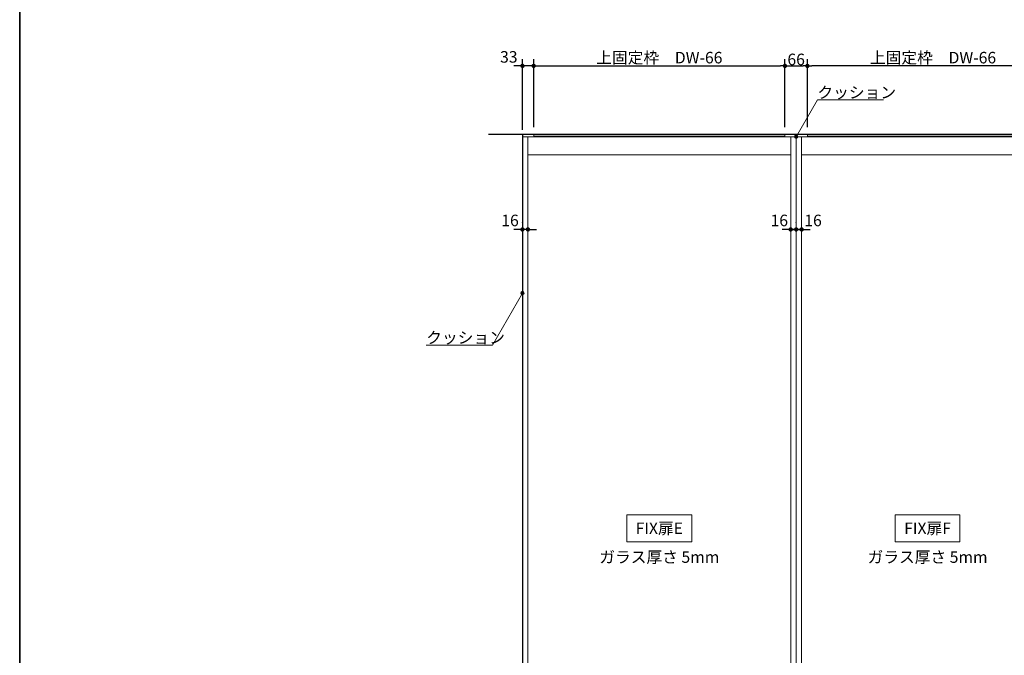
# Model space of a CAD drawing. Units: millimetres. Extents: x -4275 to 7850, y -3045 to 3045.
# Drawn here: x -4000 to -1111, y -1180 to 686 of the extents above; entities that cross this region are included whole.
import ezdxf

# ---------------------------------------------------------------- set-up
doc = ezdxf.new("R2010")
doc.units = ezdxf.units.MM
doc.header["$LTSCALE"] = 20
doc.header["$PDMODE"] = 1
doc.header["$PDSIZE"] = -2
for name, color, linetype, lineweight in [('1図面枠', 7, 'Continuous', 15), ('2寸法-1', 7, 'Continuous', 15), ('2寸法-2', 7, 'Continuous', 15), ('2寸法-3', 7, 'Continuous', 15), ('3一般', 7, 'Continuous', 15)]:
    doc.layers.add(name, color=color, linetype=linetype, lineweight=lineweight)
doc.styles.add('MS PGothic', font='txt', dxfattribs={"bigfont": 'MS PGothic'})
doc.styles.get("Standard").update_dxf_attribs({"font": 'txt', "bigfont": 'BIGFONT.SHX'})
doc.dimstyles.new('SANWA-1', dxfattribs={"dimtxt": 43.490885, "dimasz": 12.712402, "dimexe": 20, "dimexo": 20, "dimgap": 2, "dimtad": 1, "dimdec": 8, "dimdsep": 46, "dimtxsty": 'MS PGothic', "dimblk": 'DOT', "dimblk1": 'DOT', "dimblk2": 'DOT', "dimcen": 0, "dimazin": 0, "dimtfac": 0.8, "dimtdec": 8, "dimtix": 1, "dimtmove": 0, "dimatfit": 0, "dimldrblk": 'DOT', "dimfxl": 1, "dimfrac": 2, "dimtolj": 1, "dimarcsym": 0})

# ---------------------------------------------------------------- blocks, each defined once
blk = doc.blocks.new('_Dot')
at = {"color": 0, "linetype": 'ByBlock', "lineweight": -2}
blk.add_line((-0.5, 0), (-1, 0), dxfattribs=at)
at = {"color": 0, "linetype": 'ByBlock', "const_width": 0.5}
blk.add_lwpolyline([(-0.25, 0, 1), (0.25, 0, 1)], format="xyb", close=True, dxfattribs=at)
blk = doc.blocks.new('*D14')
at = {"layer": '2寸法-1', "color": 0, "lineweight": -2}
for p, q in [((-1689, 370), (-1689, 570)), ((-964.7, 550), (-1676.3, 550)), ((-952, 370), (-952, 570))]:
    blk.add_line(p, q, dxfattribs=at)
at = {"layer": 'Defpoints', "color": 0}
for p in [(-1689, 550), (-1689, 350), (-952, 350)]:
    blk.add_point(p, dxfattribs=at)
at = {"layer": '2寸法-1', "color": 0, "lineweight": -2, "xscale": 12.71240234375, "yscale": 12.71240234375, "zscale": 12.71240234375, "rotation": 180}
blk.add_blockref('_Dot', (-1689, 550), dxfattribs=at)
at = {"layer": '2寸法-1', "color": 0, "lineweight": -2, "xscale": 12.71240234375, "yscale": 12.71240234375, "zscale": 12.71240234375}
blk.add_blockref('_Dot', (-952, 550), dxfattribs=at)
at = {"layer": '2寸法-1', "color": 0, "insert": (-1320.5, 574.2), "char_height": 33.826, "attachment_point": 5, "style": 'MS PGothic'}
blk.add_mtext('\\A1;上固定枠\u3000DW-66', dxfattribs=at)
blk = doc.blocks.new('*D20')
at = {"layer": '2寸法-2', "color": 0, "linetype": 'Continuous', "lineweight": -2}
for p, q in [((-2525, 89), (-2525, 90)), ((-2509, 90), (-2509, 90)), ((-2537.7, 70), (-2550.4, 70)), ((-2509, 70), (-2525, 70)), ((-2496.3, 70), (-2483.6, 70))]:
    blk.add_line(p, q, dxfattribs=at)
at = {"layer": 'Defpoints', "color": 0}
for p in [(-2525, 70), (-2525, 69), (-2509, 70)]:
    blk.add_point(p, dxfattribs=at)
at = {"layer": '2寸法-2', "color": 0, "lineweight": -2, "xscale": 12.71240234375, "yscale": 12.71240234375, "zscale": 12.71240234375}
blk.add_blockref('_Dot', (-2525, 70), dxfattribs=at)
at = {"layer": '2寸法-2', "color": 0, "lineweight": -2, "xscale": 12.71240234375, "yscale": 12.71240234375, "zscale": 12.71240234375, "rotation": 180}
blk.add_blockref('_Dot', (-2509, 70), dxfattribs=at)
at = {"layer": '2寸法-2', "color": 0, "lineweight": 15, "insert": (-2561.5, 96.4), "char_height": 33.83, "attachment_point": 5, "style": 'MS PGothic'}
blk.add_mtext('\\A1;16', dxfattribs=at)
blk = doc.blocks.new('グループ-44')
at = {"layer": '3一般', "color": 7, "linetype": 'Continuous'}
for p, q in [((-2525, 342), (-1722, 342)), ((-2525, -2000), (-2525, 342)), ((-2509, -2000), (-2509, 342)), ((-1738, 342), (-1738, -2000)), ((-1722, 342), (-1722, -2000)), ((-2509, 289), (-1738, 289)), ((-2509, -1947), (-1738, -1947)), ((-2525, -2000), (-1722, -2000))]:
    blk.add_line(p, q, dxfattribs=at)
blk = doc.blocks.new('グループ-45')
at = {"layer": '3一般', "color": 7, "linetype": 'Continuous'}
for p, q in [((-2492, 344), (-2492, 350)), ((-2492, 350), (-1755, 350)), ((-1755, 350), (-1755, 344)), ((-1755, 344), (-2492, 344))]:
    blk.add_line(p, q, dxfattribs=at)
blk = doc.blocks.new('グループ-46')
at = {"layer": '3一般', "color": 7, "linetype": 'Continuous'}
for p, q in [((-2506.5, -1998.5), (-2506.5, -2000)), ((-1740.5, -1998.5), (-2506.5, -1998.5)), ((-2506.5, -2000), (-1740.5, -2000)), ((-1740.5, -2000), (-1740.5, -1998.5))]:
    blk.add_line(p, q, dxfattribs=at)
blk = doc.blocks.new('グループ-47')
at = {"layer": '3一般', "color": 7, "linetype": 'Continuous'}
for p, q in [((-1722, -2000), (-1722, 342)), ((-1722, 342), (-919, 342)), ((-1706, -2000), (-1706, 342)), ((-935, 342), (-935, -2000)), ((-919, 342), (-919, -2000)), ((-1706, 289), (-935, 289)), ((-1706, -1947), (-935, -1947)), ((-1722, -2000), (-919, -2000))]:
    blk.add_line(p, q, dxfattribs=at)
blk = doc.blocks.new('グループ-48')
at = {"layer": '3一般', "color": 7, "linetype": 'Continuous'}
for p, q in [((-1689, 350), (-952, 350)), ((-1689, 344), (-1689, 350)), ((-952, 350), (-952, 344)), ((-952, 344), (-1689, 344))]:
    blk.add_line(p, q, dxfattribs=at)
blk = doc.blocks.new('グループ-49')
at = {"layer": '3一般', "color": 7, "linetype": 'Continuous'}
for p, q in [((-937.5, -1998.5), (-1703.5, -1998.5)), ((-1703.5, -1998.5), (-1703.5, -2000)), ((-1703.5, -2000), (-937.5, -2000)), ((-937.5, -2000), (-937.5, -1998.5))]:
    blk.add_line(p, q, dxfattribs=at)
blk = doc.blocks.new('グループ-50')
at = {"layer": '3一般', "color": 7, "linetype": 'Continuous'}
for p, q in [((-919, 342), (-116, 342)), ((-919, -2000), (-919, 342)), ((-903, -2000), (-903, 342)), ((-132, 342), (-132, -2000)), ((-116, 342), (-116, -2000)), ((-903, 289), (-132, 289)), ((-903, -1947), (-132, -1947)), ((-919, -2000), (-116, -2000))]:
    blk.add_line(p, q, dxfattribs=at)
blk = doc.blocks.new('グループ-51')
at = {"layer": '3一般', "color": 7, "linetype": 'Continuous'}
for p, q in [((-886, 344), (-886, 350)), ((-886, 350), (-149, 350)), ((-149, 350), (-149, 344)), ((-149, 344), (-886, 344))]:
    blk.add_line(p, q, dxfattribs=at)
blk = doc.blocks.new('グループ-52')
at = {"layer": '3一般', "color": 7, "linetype": 'Continuous'}
for p, q in [((-900.5, -1998.5), (-900.5, -2000)), ((-134.5, -1998.5), (-900.5, -1998.5)), ((-900.5, -2000), (-134.5, -2000)), ((-134.5, -2000), (-134.5, -1998.5))]:
    blk.add_line(p, q, dxfattribs=at)
blk = doc.blocks.new('グループ-53')
at = {"layer": '3一般', "color": 7, "linetype": 'Continuous', "lineweight": 30}
for p, q in [((-2625, 350), (-16, 350)), ((-2525, 350), (-2525, -2000)), ((-2625, -2000), (-16, -2000))]:
    blk.add_line(p, q, dxfattribs=at)
at = {"layer": '3一般', "color": 7, "linetype": 'Continuous'}
blk.add_line((-919, 350), (-919, -2000), dxfattribs=at)
blk = doc.blocks.new('グループ-54')
at = {"layer": '3一般', "color": 7}
for name in ['グループ-53', 'グループ-45', 'グループ-48', 'グループ-51', 'グループ-44', 'グループ-47', 'グループ-50', 'グループ-46', 'グループ-49', 'グループ-52']:
    blk.add_blockref(name, (0, 0), dxfattribs=at)
blk = doc.blocks.new('*D85')
at = {"layer": '2寸法-1', "color": 0, "lineweight": -2}
for p, q in [((-2492, 370), (-2492, 570)), ((-2479.3, 550), (-1767.7, 550)), ((-1755, 370), (-1755, 570))]:
    blk.add_line(p, q, dxfattribs=at)
at = {"layer": 'Defpoints', "color": 0}
for p in [(-1755, 550), (-2492, 350), (-1755, 350)]:
    blk.add_point(p, dxfattribs=at)
at = {"layer": '2寸法-1', "color": 0, "lineweight": -2, "xscale": 12.71240234375, "yscale": 12.71240234375, "zscale": 12.71240234375, "rotation": 180}
blk.add_blockref('_Dot', (-2492, 550), dxfattribs=at)
at = {"layer": '2寸法-1', "color": 0, "lineweight": -2, "xscale": 12.71240234375, "yscale": 12.71240234375, "zscale": 12.71240234375}
blk.add_blockref('_Dot', (-1755, 550), dxfattribs=at)
at = {"layer": '2寸法-1', "color": 0, "insert": (-2123.5, 574.2), "char_height": 33.826, "attachment_point": 5, "style": 'MS PGothic'}
blk.add_mtext('\\A1;上固定枠\u3000DW-66', dxfattribs=at)
blk = doc.blocks.new('*D86')
at = {"layer": '2寸法-2', "color": 0, "lineweight": -2}
for p, q in [((-2537.7, 550), (-2550.4, 550)), ((-2525, 362), (-2525, 570)), ((-2492, 550), (-2525, 550)), ((-2492, 370), (-2492, 570)), ((-2479.3, 550), (-2466.6, 550))]:
    blk.add_line(p, q, dxfattribs=at)
at = {"layer": 'Defpoints', "color": 0}
for p in [(-2525, 550), (-2492, 350), (-2525, 342)]:
    blk.add_point(p, dxfattribs=at)
at = {"layer": '2寸法-2', "color": 0, "lineweight": -2, "xscale": 12.71240234375, "yscale": 12.71240234375, "zscale": 12.71240234375}
blk.add_blockref('_Dot', (-2525, 550), dxfattribs=at)
at = {"layer": '2寸法-2', "color": 0, "lineweight": -2, "xscale": 12.71240234375, "yscale": 12.71240234375, "zscale": 12.71240234375, "rotation": 180}
blk.add_blockref('_Dot', (-2492, 550), dxfattribs=at)
at = {"layer": '2寸法-2', "color": 0, "insert": (-2565, 576.4), "char_height": 33.83, "attachment_point": 5, "style": 'MS PGothic'}
blk.add_mtext('\\A1;33', dxfattribs=at)
blk = doc.blocks.new('*D87')
at = {"layer": '2寸法-1', "color": 0, "lineweight": -2}
for p, q in [((-1755, 370), (-1755, 570)), ((-1742.3, 550), (-1701.7, 550)), ((-1689, 370), (-1689, 570))]:
    blk.add_line(p, q, dxfattribs=at)
at = {"layer": 'Defpoints', "color": 0}
for p in [(-1689, 550), (-1755, 350), (-1689, 350)]:
    blk.add_point(p, dxfattribs=at)
at = {"layer": '2寸法-1', "color": 0, "lineweight": -2, "xscale": 12.71240234375, "yscale": 12.71240234375, "zscale": 12.71240234375, "rotation": 180}
blk.add_blockref('_Dot', (-1755, 550), dxfattribs=at)
at = {"layer": '2寸法-1', "color": 0, "lineweight": -2, "xscale": 12.71240234375, "yscale": 12.71240234375, "zscale": 12.71240234375}
blk.add_blockref('_Dot', (-1689, 550), dxfattribs=at)
at = {"layer": '2寸法-1', "color": 0, "insert": (-1722, 568.9), "char_height": 33.83, "attachment_point": 5, "style": 'MS PGothic'}
blk.add_mtext('\\A1;66', dxfattribs=at)
blk = doc.blocks.new('*D91')
at = {"layer": '2寸法-2', "color": 0, "linetype": 'Continuous', "lineweight": -2}
for p, q in [((-1722, 89), (-1722, 90)), ((-1706, 90), (-1706, 90)), ((-1734.7, 70), (-1747.4, 70)), ((-1706, 70), (-1722, 70)), ((-1693.3, 70), (-1680.6, 70))]:
    blk.add_line(p, q, dxfattribs=at)
at = {"layer": 'Defpoints', "color": 0}
for p in [(-1722, 70), (-1722, 69), (-1706, 70)]:
    blk.add_point(p, dxfattribs=at)
at = {"layer": '2寸法-2', "color": 0, "lineweight": -2, "xscale": 12.71240234375, "yscale": 12.71240234375, "zscale": 12.71240234375}
blk.add_blockref('_Dot', (-1722, 70), dxfattribs=at)
at = {"layer": '2寸法-2', "color": 0, "lineweight": -2, "xscale": 12.71240234375, "yscale": 12.71240234375, "zscale": 12.71240234375, "rotation": 180}
blk.add_blockref('_Dot', (-1706, 70), dxfattribs=at)
at = {"layer": '2寸法-2', "color": 0, "lineweight": 15, "insert": (-1672.5, 96.4), "char_height": 33.83, "attachment_point": 5, "style": 'MS PGothic'}
blk.add_mtext('\\A1;16', dxfattribs=at)
blk = doc.blocks.new('*D92')
at = {"layer": '2寸法-2', "color": 0, "linetype": 'Continuous', "lineweight": -2}
for p, q in [((-1738, 90), (-1738, 90)), ((-1722, 89), (-1722, 90)), ((-1750.7, 70), (-1763.4, 70)), ((-1738, 70), (-1722, 70)), ((-1709.3, 70), (-1696.6, 70))]:
    blk.add_line(p, q, dxfattribs=at)
at = {"layer": 'Defpoints', "color": 0}
for p in [(-1738, 70), (-1722, 70), (-1722, 69)]:
    blk.add_point(p, dxfattribs=at)
at = {"layer": '2寸法-2', "color": 0, "lineweight": -2, "xscale": 12.71240234375, "yscale": 12.71240234375, "zscale": 12.71240234375}
blk.add_blockref('_Dot', (-1738, 70), dxfattribs=at)
at = {"layer": '2寸法-2', "color": 0, "lineweight": -2, "xscale": 12.71240234375, "yscale": 12.71240234375, "zscale": 12.71240234375, "rotation": 180}
blk.add_blockref('_Dot', (-1722, 70), dxfattribs=at)
at = {"layer": '2寸法-2', "color": 0, "lineweight": 15, "insert": (-1771.5, 96.4), "char_height": 33.83, "attachment_point": 5, "style": 'MS PGothic'}
blk.add_mtext('\\A1;16', dxfattribs=at)
blk = doc.blocks.new('グループ-69')
at = {"layer": '1図面枠', "color": 7, "linetype": 'Continuous', "lineweight": 35, "flags": 128}
blk.add_lwpolyline([(-4000, 2770), (4000, 2770), (4000, -2770), (-4000, -2770)], close=True, dxfattribs=at)
blk = doc.blocks.new('図面枠')
at = {"layer": '1図面枠', "color": 7}
blk.add_blockref('グループ-69', (0, 0), dxfattribs=at)

msp = doc.modelspace()

# ---------------------------------------------------------------- hatches: boundary and pattern name
at = {"layer": '2寸法-3', "linetype": 'Continuous', "lineweight": 0}
h = msp.add_hatch(color=7, dxfattribs=at)
edge = h.paths.add_edge_path()
edge.add_arc((-1722, 342), 5.00744331, 0, 360)
h = msp.add_hatch(color=7, dxfattribs=at)
edge = h.paths.add_edge_path()
edge.add_arc((-2525, -116.61215759), 5.00686238, 0, 360)

# ---------------------------------------------------------------- linework, layer by layer
at = {"layer": '2寸法-3', "color": 7, "linetype": 'Continuous', "lineweight": 15, "flags": 128}
for points in [[(-1722, 342), (-1659.64617093, 450), (-1465.56327162, 450)], [(-2807.32242539, -269.4475), (-2613.23952608, -269.4475), (-2525, -116.61215759)]]:
    msp.add_lwpolyline(points, dxfattribs=at)
for points in [[(-2218.5, -767), (-2028.5, -767), (-2028.5, -847), (-2218.5, -847)], [(-1431.5, -767), (-1241.5, -767), (-1241.5, -847), (-1431.5, -847)]]:
    msp.add_lwpolyline(points, close=True, dxfattribs=at)
at = {"layer": '2寸法-3', "color": 7, "linetype": 'Continuous', "lineweight": 15}
for centre, radius in [((-1722, 342), 5.00744331), ((-2525, -116.61215759), 5.00686238)]:
    msp.add_circle(centre, radius, dxfattribs=at)

# ---------------------------------------------------------------- block references
at = {"layer": '1図面枠', "color": 7}
msp.add_blockref('図面枠', (0, 0), dxfattribs=at)
at = {"layer": '3一般', "color": 7}
msp.add_blockref('グループ-54', (0, 0), dxfattribs=at)

# ---------------------------------------------------------------- texts
at = {"layer": '2寸法-3', "color": 7, "char_height": 33.826244213}
for s, insert, attachment_point, line_spacing_factor in [('{\\fMS PGothic|b0|i0|c128|p0;クッション}', (-1659.64617093, 455), 7, 0.641378), ('{\\fMS PGothic|b0|i0|c128|p0;クッション}', (-2807.32242539, -264.4475), 7, 0.641378), ('{\\fMS PGothic|b0|i0|c128|p0;FIX扉E}', (-2123.5, -807), 5, 2.137928), ('{\\fMS PGothic|b0|i0|c128|p0;FIX扉F}', (-1336.5, -807), 5, 2.137928), ('{\\fMS PGothic|b0|i0|c128|p0;ガラス厚さ 5mm}', (-2123.5, -891.4475), 5, 2.137928), ('{\\fMS PGothic|b0|i0|c128|p0;ガラス厚さ 5mm}', (-1336.5, -891.4475), 5, 2.137928)]:
    msp.add_mtext(s, dxfattribs=dict(at, insert=insert, attachment_point=attachment_point, line_spacing_factor=line_spacing_factor))

# ---------------------------------------------------------------- dimensions: what is measured, and where the dimension line sits
at = {"layer": '2寸法-1', "color": 7}
for base, p1, p2, picture, middle in [((-1755, 550), (-2492, 350), (-1755, 350), '*D85', (-2123.5, 574.19847276)), ((-1689, 550), (-952, 350), (-1689, 350), '*D14', (-1320.5, 574.19847276))]:
    dim = msp.add_linear_dim(base=base, p1=p1, p2=p2, text='上固定枠\u3000DW-66', dimstyle='SANWA-1', override={"dimtxt": 33.826244, "dimgap": 2, "dimdec": 2, "dimpost": '<>', "dimtxsty": 'MS PGothic', "dimtmove": 2}, dxfattribs=at)
    dim.commit()
    dim.dimension.update_dxf_attribs({"geometry": picture, "text_midpoint": middle})
dim = msp.add_linear_dim(base=(-1689, 550), p1=(-1755, 350), p2=(-1689, 350), dimstyle='SANWA-1', override={"dimtxt": 33.826244, "dimgap": 2, "dimdec": 2, "dimpost": '<>', "dimtxsty": 'MS PGothic', "dimtmove": 2}, dxfattribs=at)
dim.commit()
dim.dimension.update_dxf_attribs({"geometry": '*D87', "text_midpoint": (-1722, 568.91312211)})
at = {"layer": '2寸法-2', "color": 7}
dim = msp.add_linear_dim(base=(-2525, 550), p1=(-2492, 350), p2=(-2525, 342), dimstyle='SANWA-1', override={"dimtxt": 33.826244, "dimgap": 2, "dimdec": 2, "dimpost": '<>', "dimtxsty": 'MS PGothic', "dimtix": 0, "dimtmove": 2}, dxfattribs=at)
dim.commit()
dim.dimension.update_dxf_attribs({"geometry": '*D86', "text_midpoint": (-2565, 576.4475), "dimtype": 160})
at = {"layer": '2寸法-2', "color": 7, "linetype": 'Continuous', "lineweight": 15}
for base, p1, p2, picture, middle in [((-2525, 70.000000166), (-2509, 70.000000166), (-2525, 69), '*D20', (-2561.4939550631, 96.447500166)), ((-1722, 70.000000166), (-1738, 70.000000166), (-1722, 69), '*D92', (-1771.5060449369, 96.447500166)), ((-1722, 70.000000166), (-1706, 70.000000166), (-1722, 69), '*D91', (-1672.4939550631, 96.447500166))]:
    dim = msp.add_linear_dim(base=base, p1=p1, p2=p2, dimstyle='SANWA-1', override={"dimtxt": 33.826244, "dimgap": 2, "dimpost": '<>', "dimtxsty": 'MS PGothic', "dimtix": 0, "dimtmove": 2}, dxfattribs=at)
    dim.commit()
    dim.dimension.update_dxf_attribs({"geometry": picture, "text_midpoint": middle, "dimtype": 160})

doc.saveas('drawing.dxf')
